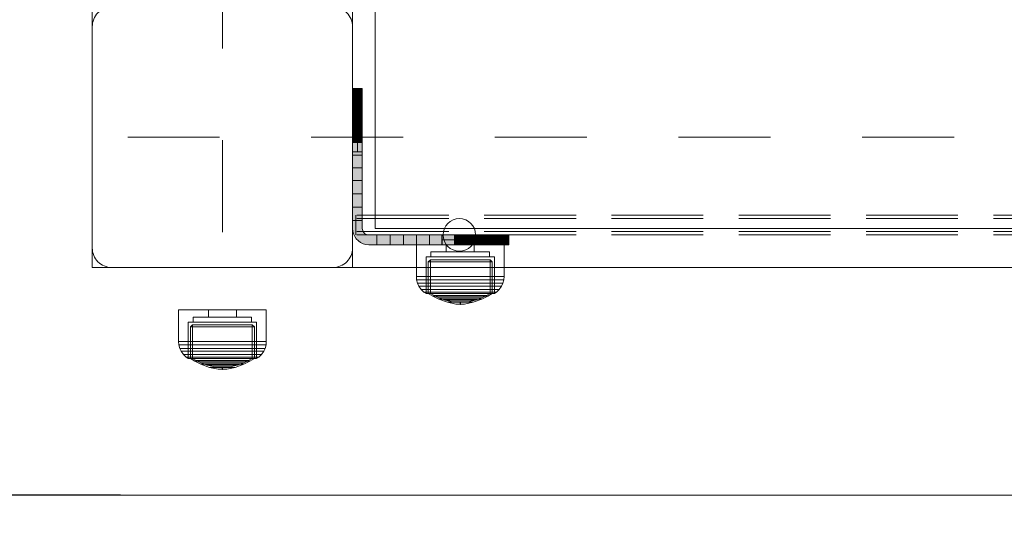
# Model space of a CAD drawing. Units: millimetres. Extents: x -833 to 8867, y -895 to 7773.
# Drawn here: x 4177 to 4480, y 1642 to 1800 of the extents above; entities that cross this region are included whole.
import ezdxf

# ---------------------------------------------------------------- set-up
doc = ezdxf.new("R2010")
doc.units = ezdxf.units.MM
for name, pattern in [('Dashed', [56.444445, 28.222222, -28.222222]), ('Dashed Dense', [8, 4, -4]), ('Hidden Line', [39.122222, 28.222222, -10.9])]:
    doc.linetypes.add(name, pattern=pattern)
for name, color, linetype, lineweight in [('0_Pen_No__61', 7, 'Continuous', 20), ('2D Drafting - General_Pen_No__101', 7, 'Continuous', 20), ('2D Drafting - General_Pen_No__62', 7, 'Continuous', 20), ('Interior - Furniture _Pen_No__4', 7, 'Continuous', 20), ('Interior - Furniture _Pen_No__87', 7, 'Continuous', 20), ('Interior - Furniture _Pen_No__89', 7, 'Continuous', 20), ('Morph - General_Pen_No__93', 7, 'Continuous', 20), ('Structural - Bearing_Pen_No__89', 7, 'Continuous', 20), ('Structural - Bearing_Pen_No__90', 7, 'Continuous', 20)]:
    doc.layers.add(name, color=color, linetype=linetype, lineweight=lineweight)
for name, color, linetype in [('Dimensions', 7, 'Continuous'), ('Interior - Furniture', 7, 'Continuous'), ('Morph - General', 7, 'Continuous'), ('Structural - Bearing', 7, 'Continuous')]:
    doc.layers.add(name, color=color, linetype=linetype)
doc.styles.get("Standard").update_dxf_attribs({"font": 'arial.ttf'})
doc.dimstyles.new('Leikkiset keinu', dxfattribs={"dimtxt": 150, "dimasz": 2.5, "dimexe": 0.06, "dimexo": 0.625, "dimtad": 0, "dimtih": 1, "dimtoh": 1, "dimdec": 0, "dimtxsty": 'Standard', "dimcen": 2.5, "dimadec": 0, "dimazin": 0, "dimtfac": 1, "dimtmove": 0, "dimatfit": 3, "dimfxl": 1, "dimarcsym": 0})

# ---------------------------------------------------------------- blocks, each defined once
blk = doc.blocks.new('Slab_10', base_point=(318, -243))
at = {"layer": 'Structural - Bearing_Pen_No__89', "linetype": 'Continuous', "flags": 128}
blk.add_lwpolyline([(318, -243), (243, -243), (243, -318), (-243, -318), (-243, -243), (-318, -243), (-318, 243), (-243, 243), (-243, 318), (243, 318), (243, 243), (318, 243)], close=True, dxfattribs=at)
blk = doc.blocks.new('Slab_12', base_point=(-256, -250))
at = {"layer": 'Structural - Bearing_Pen_No__89', "linetype": 'Continuous', "flags": 128}
blk.add_lwpolyline([(-256, -250), (-324, -250, 0.414214), (-330, -256), (-330, -324, 0.414214), (-324, -330), (-256, -330, 0.414214), (-250, -324), (-250, -256, 0.414214)], format="xyb", close=True, dxfattribs=at)
blk = doc.blocks.new('Morph_2')
at = {"layer": 'Morph - General_Pen_No__93', "linetype": 'Continuous', "lineweight": 0, "true_color": 0x28280c}
for points in [[(-247, -275), (-250, -275), (-250, -275.12), (-247, -275.12)], [(-247, -275.48), (-247, -275.12), (-250, -275.12), (-250, -275.48)], [(-247, -276.07), (-247, -275.48), (-250, -275.48), (-250, -276.07)], [(-247, -276.87), (-247, -276.07), (-250, -276.07), (-250, -276.87)], [(-247, -277.86), (-247, -276.87), (-250, -276.87), (-250, -277.86)], [(-247, -281.06), (-247, -277.86), (-250, -277.86), (-250, -281.06)], [(-250, -284.44), (-247, -284.44), (-247, -281.06), (-250, -281.06)], [(-250, -287.97), (-247, -287.97), (-247, -284.44), (-250, -284.44)], [(-250, -291.64), (-247, -291.64), (-247, -287.97), (-250, -287.97)], [(-247, -295.44), (-247, -291.64), (-250, -291.64), (-250, -295.44)], [(-247, -299.34), (-247, -295.44), (-250, -295.44), (-250, -299.34)], [(-247, -303.32), (-247, -299.34), (-250, -299.34), (-250, -303.32)], [(-247, -307.36), (-247, -303.32), (-250, -303.32), (-250, -307.36)], [(-247, -311.45), (-247, -307.36), (-250, -307.36), (-250, -311.45)], [(-247, -315.55), (-247, -311.45), (-250, -311.45), (-250, -315.55)], [(-250, -315.55), (-250, -318), (-249.92, -318.87), (-249.7, -319.71), (-249.33, -320.5), (-248.83, -321.21), (-248.21, -321.83), (-247.5, -322.33), (-246.71, -322.7), (-245.87, -322.92), (-245, -323), (-242.55, -323), (-242.55, -320), (-245, -320), (-245.35, -319.97), (-245.68, -319.88), (-246, -319.73), (-246.29, -319.53), (-246.53, -319.29), (-246.73, -319), (-246.88, -318.68), (-246.97, -318.35), (-247, -318), (-247, -315.55)], [(-242.55, -323), (-238.45, -323), (-238.45, -320), (-242.55, -320)], [(-234.36, -323), (-234.36, -320), (-238.45, -320), (-238.45, -323)], [(-234.36, -323), (-230.32, -323), (-230.32, -320), (-234.36, -320)], [(-230.32, -323), (-226.34, -323), (-226.34, -320), (-230.32, -320)], [(-222.44, -323), (-222.44, -320), (-226.34, -320), (-226.34, -323)], [(-222.44, -323), (-218.64, -323), (-218.64, -320), (-222.44, -320)], [(-218.64, -323), (-214.97, -323), (-214.97, -320), (-218.64, -320)], [(-214.97, -323), (-211.44, -323), (-211.44, -320), (-214.97, -320)], [(-211.44, -323), (-208.06, -323), (-208.06, -320), (-211.44, -320)], [(-208.06, -323), (-204.86, -323), (-204.86, -320), (-208.06, -320)], [(-204.86, -323), (-203.87, -323), (-203.87, -320), (-204.86, -320)], [(-203.87, -323), (-203.07, -323), (-203.07, -320), (-203.87, -320)], [(-203.07, -323), (-202.48, -323), (-202.48, -320), (-203.07, -320)], [(-202.48, -323), (-202.12, -323), (-202.12, -320), (-202.48, -320)], [(-202.12, -323), (-202, -323), (-202, -320), (-202.12, -320)]]:
    blk.add_hatch(color=38, dxfattribs=at).paths.add_polyline_path(points)
at = {"layer": 'Morph - General_Pen_No__93', "linetype": 'Continuous', "flags": 128}
for points in [[(-250, -275), (-250, -275.12), (-250, -275.48), (-250, -276.07), (-250, -276.87), (-250, -277.86), (-250, -281.06), (-250, -284.44), (-250, -287.97), (-250, -291.64), (-250, -295.44), (-250, -299.34), (-250, -303.32), (-250, -307.36), (-250, -311.45), (-250, -315.55), (-250, -318), (-249.92, -318.87), (-249.7, -319.71), (-249.33, -320.5), (-248.83, -321.21), (-248.21, -321.83), (-247.5, -322.33), (-246.71, -322.7), (-245.87, -322.92), (-245, -323), (-242.55, -323), (-238.45, -323), (-234.36, -323), (-230.32, -323), (-226.34, -323), (-222.44, -323), (-218.64, -323), (-214.97, -323), (-211.44, -323), (-208.06, -323), (-204.86, -323), (-203.87, -323), (-203.07, -323), (-202.48, -323), (-202.12, -323), (-202, -323)], [(-250, -275), (-247, -275)], [(-247, -275.12), (-250, -275.12)], [(-202, -320), (-202.12, -320), (-202.48, -320), (-203.07, -320), (-203.87, -320), (-204.86, -320), (-208.06, -320), (-211.44, -320), (-214.97, -320), (-218.64, -320), (-222.44, -320), (-226.34, -320), (-230.32, -320), (-234.36, -320), (-238.45, -320), (-242.55, -320), (-245, -320), (-245.35, -319.97), (-245.68, -319.88), (-246, -319.73), (-246.29, -319.53), (-246.53, -319.29), (-246.73, -319), (-246.88, -318.68), (-246.97, -318.35), (-247, -318), (-247, -315.55), (-247, -311.45), (-247, -307.36), (-247, -303.32), (-247, -299.34), (-247, -295.44), (-247, -291.64), (-247, -287.97), (-247, -284.44), (-247, -281.06), (-247, -277.86), (-247, -276.87), (-247, -276.07), (-247, -275.48), (-247, -275.12), (-247, -275)], [(-247, -275.48), (-250, -275.48)], [(-247, -276.07), (-250, -276.07)], [(-247, -276.87), (-250, -276.87)], [(-250, -277.86), (-247, -277.86)], [(-250, -281.06), (-247, -281.06)], [(-250, -284.44), (-247, -284.44)], [(-250, -287.97), (-247, -287.97)], [(-250, -291.64), (-247, -291.64)], [(-250, -295.44), (-247, -295.44)], [(-250, -299.34), (-247, -299.34)], [(-250, -303.32), (-247, -303.32)], [(-250, -307.36), (-247, -307.36)], [(-250, -311.45), (-247, -311.45)], [(-250, -315.55), (-247, -315.55)], [(-242.55, -320), (-242.55, -323)], [(-238.45, -323), (-238.45, -320)], [(-234.36, -323), (-234.36, -320)], [(-230.32, -323), (-230.32, -320)], [(-226.34, -323), (-226.34, -320)], [(-222.44, -323), (-222.44, -320)], [(-218.64, -323), (-218.64, -320)], [(-214.97, -323), (-214.97, -320)], [(-211.44, -323), (-211.44, -320)], [(-208.06, -323), (-208.06, -320)], [(-204.86, -323), (-204.86, -320)], [(-203.87, -323), (-203.87, -320)], [(-203.07, -323), (-203.07, -320)], [(-202.48, -323), (-202.48, -320)], [(-202.12, -323), (-202.12, -320)], [(-202, -323), (-202, -320)]]:
    blk.add_lwpolyline(points, dxfattribs=at)
blk = doc.blocks.new('Morph_3')
at = {"layer": 'Morph - General_Pen_No__93', "linetype": 'Continuous', "lineweight": 0, "true_color": 0x28280c}
for points in [[(-247, -275), (-250, -275), (-250, -275.12), (-247, -275.12)], [(-247, -275.48), (-247, -275.12), (-250, -275.12), (-250, -275.48)], [(-247, -276.07), (-247, -275.48), (-250, -275.48), (-250, -276.07)], [(-247, -276.87), (-247, -276.07), (-250, -276.07), (-250, -276.87)], [(-247, -277.86), (-247, -276.87), (-250, -276.87), (-250, -277.86)], [(-247, -281.06), (-247, -277.86), (-250, -277.86), (-250, -281.06)], [(-250, -284.44), (-247, -284.44), (-247, -281.06), (-250, -281.06)], [(-250, -287.97), (-247, -287.97), (-247, -284.44), (-250, -284.44)], [(-250, -291.64), (-247, -291.64), (-247, -287.97), (-250, -287.97)], [(-247, -295.44), (-247, -291.64), (-250, -291.64), (-250, -295.44)], [(-247, -299.34), (-247, -295.44), (-250, -295.44), (-250, -299.34)], [(-247, -303.32), (-247, -299.34), (-250, -299.34), (-250, -303.32)], [(-247, -307.36), (-247, -303.32), (-250, -303.32), (-250, -307.36)], [(-247, -311.45), (-247, -307.36), (-250, -307.36), (-250, -311.45)], [(-247, -315.55), (-247, -311.45), (-250, -311.45), (-250, -315.55)], [(-250, -315.55), (-250, -318), (-249.92, -318.87), (-249.7, -319.71), (-249.33, -320.5), (-248.83, -321.21), (-248.21, -321.83), (-247.5, -322.33), (-246.71, -322.7), (-245.87, -322.92), (-245, -323), (-242.55, -323), (-242.55, -320), (-245, -320), (-245.35, -319.97), (-245.68, -319.88), (-246, -319.73), (-246.29, -319.53), (-246.53, -319.29), (-246.73, -319), (-246.88, -318.68), (-246.97, -318.35), (-247, -318), (-247, -315.55)], [(-242.55, -323), (-238.45, -323), (-238.45, -320), (-242.55, -320)], [(-234.36, -323), (-234.36, -320), (-238.45, -320), (-238.45, -323)], [(-234.36, -323), (-230.32, -323), (-230.32, -320), (-234.36, -320)], [(-230.32, -323), (-226.34, -323), (-226.34, -320), (-230.32, -320)], [(-222.44, -323), (-222.44, -320), (-226.34, -320), (-226.34, -323)], [(-222.44, -323), (-218.64, -323), (-218.64, -320), (-222.44, -320)], [(-218.64, -323), (-214.97, -323), (-214.97, -320), (-218.64, -320)], [(-214.97, -323), (-211.44, -323), (-211.44, -320), (-214.97, -320)], [(-211.44, -323), (-208.06, -323), (-208.06, -320), (-211.44, -320)], [(-208.06, -323), (-204.86, -323), (-204.86, -320), (-208.06, -320)], [(-204.86, -323), (-203.87, -323), (-203.87, -320), (-204.86, -320)], [(-203.87, -323), (-203.07, -323), (-203.07, -320), (-203.87, -320)], [(-203.07, -323), (-202.48, -323), (-202.48, -320), (-203.07, -320)], [(-202.48, -323), (-202.12, -323), (-202.12, -320), (-202.48, -320)], [(-202.12, -323), (-202, -323), (-202, -320), (-202.12, -320)]]:
    blk.add_hatch(color=38, dxfattribs=at).paths.add_polyline_path(points)
at = {"layer": 'Morph - General_Pen_No__93', "linetype": 'Continuous', "flags": 128}
for points in [[(-250, -275), (-250, -275.12), (-250, -275.48), (-250, -276.07), (-250, -276.87), (-250, -277.86), (-250, -281.06), (-250, -284.44), (-250, -287.97), (-250, -291.64), (-250, -295.44), (-250, -299.34), (-250, -303.32), (-250, -307.36), (-250, -311.45), (-250, -315.55), (-250, -318), (-249.92, -318.87), (-249.7, -319.71), (-249.33, -320.5), (-248.83, -321.21), (-248.21, -321.83), (-247.5, -322.33), (-246.71, -322.7), (-245.87, -322.92), (-245, -323), (-242.55, -323), (-238.45, -323), (-234.36, -323), (-230.32, -323), (-226.34, -323), (-222.44, -323), (-218.64, -323), (-214.97, -323), (-211.44, -323), (-208.06, -323), (-204.86, -323), (-203.87, -323), (-203.07, -323), (-202.48, -323), (-202.12, -323), (-202, -323)], [(-250, -275), (-247, -275)], [(-247, -275.12), (-250, -275.12)], [(-202, -320), (-202.12, -320), (-202.48, -320), (-203.07, -320), (-203.87, -320), (-204.86, -320), (-208.06, -320), (-211.44, -320), (-214.97, -320), (-218.64, -320), (-222.44, -320), (-226.34, -320), (-230.32, -320), (-234.36, -320), (-238.45, -320), (-242.55, -320), (-245, -320), (-245.35, -319.97), (-245.68, -319.88), (-246, -319.73), (-246.29, -319.53), (-246.53, -319.29), (-246.73, -319), (-246.88, -318.68), (-246.97, -318.35), (-247, -318), (-247, -315.55), (-247, -311.45), (-247, -307.36), (-247, -303.32), (-247, -299.34), (-247, -295.44), (-247, -291.64), (-247, -287.97), (-247, -284.44), (-247, -281.06), (-247, -277.86), (-247, -276.87), (-247, -276.07), (-247, -275.48), (-247, -275.12), (-247, -275)], [(-247, -275.48), (-250, -275.48)], [(-247, -276.07), (-250, -276.07)], [(-247, -276.87), (-250, -276.87)], [(-250, -277.86), (-247, -277.86)], [(-250, -281.06), (-247, -281.06)], [(-250, -284.44), (-247, -284.44)], [(-250, -287.97), (-247, -287.97)], [(-250, -291.64), (-247, -291.64)], [(-250, -295.44), (-247, -295.44)], [(-250, -299.34), (-247, -299.34)], [(-250, -303.32), (-247, -303.32)], [(-250, -307.36), (-247, -307.36)], [(-250, -311.45), (-247, -311.45)], [(-250, -315.55), (-247, -315.55)], [(-242.55, -320), (-242.55, -323)], [(-238.45, -323), (-238.45, -320)], [(-234.36, -323), (-234.36, -320)], [(-230.32, -323), (-230.32, -320)], [(-226.34, -323), (-226.34, -320)], [(-222.44, -323), (-222.44, -320)], [(-218.64, -323), (-218.64, -320)], [(-214.97, -323), (-214.97, -320)], [(-211.44, -323), (-211.44, -320)], [(-208.06, -323), (-208.06, -320)], [(-204.86, -323), (-204.86, -320)], [(-203.87, -323), (-203.87, -320)], [(-203.07, -323), (-203.07, -320)], [(-202.48, -323), (-202.48, -320)], [(-202.12, -323), (-202.12, -320)], [(-202, -323), (-202, -320)]]:
    blk.add_lwpolyline(points, dxfattribs=at)
blk = doc.blocks.new('Sphere 18')
at = {"layer": 'Interior - Furniture _Pen_No__4', "linetype": 'Continuous'}
for start, end in [(0, 180), (180, 0)]:
    blk.add_arc((0, 0), 5, start, end, dxfattribs=at)
blk = doc.blocks.new('00_100101_mice_black')
at = {"layer": 'Interior - Furniture _Pen_No__87', "linetype": 'Continuous'}
for p, q in [((12.16, 18.26), (9.53, 17.69)), ((12.2, 18.26), (12.16, 18.26)), ((13.45, 18.4), (12.2, 18.27)), ((12.28, 18.26), (12.2, 18.26)), ((12.4, 18.26), (12.28, 18.26)), ((12.55, 18.26), (12.4, 18.26)), ((12.73, 18.26), (12.55, 18.26)), ((12.93, 18.26), (12.73, 18.26)), ((13.15, 18.26), (12.93, 18.26)), ((13.38, 18.26), (13.15, 18.26)), ((13.38, 18.26), (13.62, 18.26)), ((13.62, 18.26), (13.38, 18.26)), ((13.45, 17.75), (13.45, 18.4)), ((13.47, 18.4), (13.46, 18.4)), ((13.49, 18.4), (13.47, 18.4)), ((13.5, 18.4), (13.49, 18.4)), ((13.5, 18.4), (13.5, 18.4)), ((13.52, 18.4), (13.5, 18.4)), ((13.54, 18.4), (13.52, 18.4)), ((13.54, 18.4), (13.54, 18.4)), ((13.55, 17.75), (13.55, 18.4)), ((13.55, 18.4), (14.8, 18.27)), ((13.85, 18.26), (13.62, 18.26)), ((14.07, 18.26), (13.85, 18.26)), ((14.27, 18.26), (14.07, 18.26)), ((14.45, 18.26), (14.27, 18.26)), ((14.6, 18.26), (14.45, 18.26)), ((14.72, 18.26), (14.6, 18.26)), ((14.8, 18.26), (14.72, 18.26)), ((14.84, 18.26), (14.8, 18.26)), ((14.84, 18.26), (17.47, 17.69)), ((5.02, 15.82), (3.65, 14.98)), ((4.34, 14.98), (5.46, 15.63)), ((6.92, 16.76), (5.02, 15.82)), ((5.28, 15.82), (5.02, 15.82)), ((5.79, 15.82), (5.28, 15.82)), ((5.46, 15.63), (6.87, 16.3)), ((5.7, 15.63), (5.46, 15.63)), ((6.18, 15.63), (5.7, 15.63)), ((6.53, 15.82), (5.79, 15.82)), ((6.89, 15.63), (6.18, 15.63)), ((7.48, 15.82), (6.53, 15.82)), ((6.87, 16.3), (8.87, 17.02)), ((7.07, 16.3), (6.87, 16.3)), ((7.79, 15.63), (6.89, 15.63)), ((9.53, 17.69), (6.92, 16.76)), ((7.12, 16.76), (6.92, 16.76)), ((7.47, 16.3), (7.07, 16.3)), ((7.52, 16.76), (7.12, 16.76)), ((8.05, 16.3), (7.47, 16.3)), ((8.62, 15.82), (7.48, 15.82)), ((8.09, 16.76), (7.52, 16.76)), ((8.87, 15.63), (7.79, 15.63)), ((8.8, 16.3), (8.05, 16.3)), ((8.83, 16.76), (8.09, 16.76)), ((9.9, 15.82), (8.62, 15.82)), ((9.68, 16.3), (8.8, 16.3)), ((9.71, 16.76), (8.83, 16.76)), ((8.87, 17.02), (11.18, 17.54)), ((9.01, 17.02), (8.87, 17.02)), ((10.09, 15.63), (8.87, 15.63)), ((9.29, 17.02), (9.01, 17.02)), ((9.69, 17.02), (9.29, 17.02)), ((9.65, 17.69), (9.53, 17.69)), ((9.89, 17.69), (9.65, 17.69)), ((10.69, 16.3), (9.68, 16.3)), ((10.21, 17.02), (9.69, 17.02)), ((10.71, 16.76), (9.71, 16.76)), ((10.24, 17.69), (9.89, 17.69)), ((11.3, 15.82), (9.9, 15.82)), ((11.41, 15.63), (10.09, 15.63)), ((10.83, 17.02), (10.21, 17.02)), ((10.68, 17.69), (10.24, 17.69)), ((11.21, 17.69), (10.68, 17.69)), ((11.78, 16.3), (10.69, 16.3)), ((11.79, 16.76), (10.71, 16.76)), ((11.54, 17.02), (10.83, 17.02)), ((11.25, 17.54), (11.18, 17.54)), ((11.82, 17.69), (11.21, 17.69)), ((11.25, 17.55), (12.51, 17.7)), ((11.39, 17.54), (11.25, 17.54)), ((12.76, 15.82), (11.3, 15.82)), ((11.59, 17.54), (11.39, 17.54)), ((12.8, 15.63), (11.41, 15.63)), ((12.3, 17.02), (11.54, 17.02)), ((11.85, 17.54), (11.59, 17.54)), ((12.92, 16.3), (11.78, 16.3)), ((12.92, 16.76), (11.79, 16.76)), ((12.47, 17.69), (11.82, 17.69)), ((12.16, 17.54), (11.85, 17.54)), ((12.51, 17.54), (12.16, 17.54)), ((13.1, 17.02), (12.3, 17.02)), ((13.15, 17.69), (12.47, 17.69)), ((12.54, 17.7), (12.51, 17.7)), ((12.9, 17.54), (12.51, 17.54)), ((12.6, 17.7), (12.54, 17.7)), ((12.69, 17.7), (12.6, 17.7)), ((12.69, 17.71), (13.45, 17.75)), ((12.8, 17.7), (12.69, 17.7)), ((12.76, 15.82), (14.24, 15.82)), ((14.24, 15.82), (12.76, 15.82)), ((12.93, 17.7), (12.8, 17.7)), ((12.8, 15.63), (14.2, 15.63)), ((14.2, 15.63), (12.8, 15.63)), ((13.3, 17.54), (12.9, 17.54)), ((12.92, 16.76), (14.08, 16.76)), ((14.08, 16.76), (12.92, 16.76)), ((12.92, 16.3), (14.08, 16.3)), ((14.08, 16.3), (12.92, 16.3)), ((13.08, 17.7), (12.93, 17.7)), ((13.24, 17.7), (13.08, 17.7)), ((13.1, 17.02), (13.9, 17.02)), ((13.9, 17.02), (13.1, 17.02)), ((13.15, 17.69), (13.85, 17.69)), ((13.85, 17.69), (13.15, 17.69)), ((13.41, 17.7), (13.24, 17.7)), ((13.3, 17.54), (13.7, 17.54)), ((13.7, 17.54), (13.3, 17.54)), ((13.41, 17.7), (13.59, 17.7)), ((13.59, 17.7), (13.41, 17.7)), ((13.47, 17.75), (13.46, 17.75)), ((13.49, 17.75), (13.47, 17.75)), ((13.5, 17.75), (13.49, 17.75)), ((13.5, 17.75), (13.5, 17.75)), ((13.52, 17.75), (13.5, 17.75)), ((13.54, 17.75), (13.52, 17.75)), ((13.54, 17.75), (13.54, 17.75)), ((14.31, 17.71), (13.55, 17.75)), ((13.76, 17.7), (13.59, 17.7)), ((14.1, 17.54), (13.7, 17.54)), ((13.92, 17.7), (13.76, 17.7)), ((14.53, 17.69), (13.85, 17.69)), ((14.7, 17.02), (13.9, 17.02)), ((14.07, 17.7), (13.92, 17.7)), ((14.2, 17.7), (14.07, 17.7)), ((15.21, 16.76), (14.08, 16.76)), ((15.22, 16.3), (14.08, 16.3)), ((14.49, 17.54), (14.1, 17.54)), ((14.31, 17.7), (14.2, 17.7)), ((15.59, 15.63), (14.2, 15.63)), ((15.7, 15.82), (14.24, 15.82)), ((14.4, 17.7), (14.31, 17.7)), ((14.46, 17.7), (14.4, 17.7)), ((14.49, 17.7), (14.46, 17.7)), ((15.75, 17.55), (14.49, 17.7)), ((14.84, 17.54), (14.49, 17.54)), ((15.18, 17.69), (14.53, 17.69)), ((15.46, 17.02), (14.7, 17.02)), ((15.15, 17.54), (14.84, 17.54)), ((15.41, 17.54), (15.15, 17.54)), ((15.79, 17.69), (15.18, 17.69)), ((16.29, 16.76), (15.21, 16.76)), ((16.31, 16.3), (15.22, 16.3)), ((15.61, 17.54), (15.41, 17.54)), ((16.17, 17.02), (15.46, 17.02)), ((16.91, 15.63), (15.59, 15.63)), ((15.75, 17.54), (15.61, 17.54)), ((17.1, 15.82), (15.7, 15.82)), ((15.82, 17.54), (15.75, 17.54)), ((16.32, 17.69), (15.79, 17.69)), ((18.13, 17.02), (15.82, 17.54)), ((16.79, 17.02), (16.17, 17.02)), ((17.29, 16.76), (16.29, 16.76)), ((17.32, 16.3), (16.31, 16.3)), ((16.76, 17.69), (16.32, 17.69)), ((17.11, 17.69), (16.76, 17.69)), ((17.31, 17.02), (16.79, 17.02)), ((18.13, 15.63), (16.91, 15.63)), ((18.38, 15.82), (17.1, 15.82)), ((17.35, 17.69), (17.11, 17.69)), ((18.17, 16.76), (17.29, 16.76)), ((17.71, 17.02), (17.31, 17.02)), ((18.2, 16.3), (17.32, 16.3)), ((17.47, 17.69), (17.35, 17.69)), ((17.47, 17.69), (20.08, 16.76)), ((17.99, 17.02), (17.71, 17.02)), ((18.13, 17.02), (17.99, 17.02)), ((20.13, 16.3), (18.13, 17.02)), ((19.21, 15.63), (18.13, 15.63)), ((18.91, 16.76), (18.17, 16.76)), ((18.95, 16.3), (18.2, 16.3)), ((19.52, 15.82), (18.38, 15.82)), ((19.48, 16.76), (18.91, 16.76)), ((19.53, 16.3), (18.95, 16.3)), ((20.11, 15.63), (19.21, 15.63)), ((19.88, 16.76), (19.48, 16.76)), ((20.47, 15.82), (19.52, 15.82)), ((19.93, 16.3), (19.53, 16.3)), ((20.08, 16.76), (19.88, 16.76)), ((20.13, 16.3), (19.93, 16.3)), ((20.08, 16.76), (21.98, 15.82)), ((20.82, 15.63), (20.11, 15.63)), ((21.54, 15.63), (20.13, 16.3)), ((21.21, 15.82), (20.47, 15.82)), ((21.3, 15.63), (20.82, 15.63)), ((21.72, 15.82), (21.21, 15.82)), ((21.54, 15.63), (21.3, 15.63)), ((22.66, 14.98), (21.54, 15.63)), ((21.98, 15.82), (21.72, 15.82)), ((21.98, 15.82), (23.35, 14.98)), ((0.79, 12.74), (0.39, 11.88)), ((1.52, 13.78), (0.79, 12.74)), ((1.17, 12.74), (0.79, 12.74)), ((1.93, 12.74), (1.17, 12.74)), ((2.34, 14.55), (1.52, 13.78)), ((1.89, 13.78), (1.52, 13.78)), ((2.61, 13.78), (1.89, 13.78)), ((3.05, 12.74), (1.93, 12.74)), ((2.98, 14.98), (2.34, 14.55)), ((2.68, 14.55), (2.34, 14.55)), ((3.65, 13.78), (2.61, 13.78)), ((3.35, 14.55), (2.68, 14.55)), ((3, 3.75), (2.98, 14.98)), ((3.3, 14.98), (2.98, 14.98)), ((4.48, 12.74), (3.05, 12.74)), ((3.93, 14.98), (3.3, 14.98)), ((4.32, 14.55), (3.35, 14.55)), ((3.95, 14.98), (3.65, 14.98)), ((3.65, 14.98), (3.66, 5.28)), ((5, 13.78), (3.65, 13.78)), ((4.85, 14.98), (3.93, 14.98)), ((4.54, 14.98), (3.95, 14.98)), ((5.58, 14.55), (4.32, 14.55)), ((4.35, 4.61), (4.34, 14.98)), ((6.18, 12.74), (4.48, 12.74)), ((5.4, 14.98), (4.54, 14.98)), ((6.03, 14.98), (4.85, 14.98)), ((6.61, 13.78), (5, 13.78)), ((6.51, 14.98), (5.4, 14.98)), ((7.08, 14.55), (5.58, 14.55)), ((7.44, 14.98), (6.03, 14.98)), ((8.11, 12.74), (6.18, 12.74)), ((7.83, 14.98), (6.51, 14.98)), ((8.42, 13.78), (6.61, 13.78)), ((8.77, 14.55), (7.08, 14.55)), ((9.04, 14.98), (7.44, 14.98)), ((9.32, 14.98), (7.83, 14.98)), ((10.2, 12.74), (8.11, 12.74)), ((10.39, 13.78), (8.42, 13.78)), ((10.6, 14.55), (8.77, 14.55)), ((10.77, 14.98), (9.04, 14.98)), ((10.94, 14.98), (9.32, 14.98)), ((12.39, 12.74), (10.2, 12.74)), ((12.45, 13.78), (10.39, 13.78)), ((12.52, 14.55), (10.6, 14.55)), ((12.58, 14.98), (10.77, 14.98)), ((12.64, 14.98), (10.94, 14.98)), ((12.39, 12.74), (14.61, 12.74)), ((14.61, 12.74), (12.39, 12.74)), ((12.45, 13.78), (14.55, 13.78)), ((14.55, 13.78), (12.45, 13.78)), ((12.52, 14.55), (14.48, 14.55)), ((14.48, 14.55), (12.52, 14.55)), ((14.42, 14.98), (12.58, 14.98)), ((14.36, 14.98), (12.64, 14.98)), ((16.06, 14.98), (14.36, 14.98)), ((16.23, 14.98), (14.42, 14.98)), ((16.4, 14.55), (14.48, 14.55)), ((16.61, 13.78), (14.55, 13.78)), ((16.8, 12.74), (14.61, 12.74)), ((17.68, 14.98), (16.06, 14.98)), ((17.96, 14.98), (16.23, 14.98)), ((18.23, 14.55), (16.4, 14.55)), ((18.58, 13.78), (16.61, 13.78)), ((18.89, 12.74), (16.8, 12.74)), ((19.17, 14.98), (17.68, 14.98)), ((19.56, 14.98), (17.96, 14.98)), ((19.92, 14.55), (18.23, 14.55)), ((20.39, 13.78), (18.58, 13.78)), ((20.82, 12.74), (18.89, 12.74)), ((20.49, 14.98), (19.17, 14.98)), ((20.97, 14.98), (19.56, 14.98)), ((21.42, 14.55), (19.92, 14.55)), ((22, 13.78), (20.39, 13.78)), ((21.6, 14.98), (20.49, 14.98)), ((22.52, 12.74), (20.82, 12.74)), ((22.15, 14.98), (20.97, 14.98)), ((22.68, 14.55), (21.42, 14.55)), ((22.46, 14.98), (21.6, 14.98)), ((23.35, 13.78), (22, 13.78)), ((23.07, 14.98), (22.15, 14.98)), ((23.05, 14.98), (22.46, 14.98)), ((23.95, 12.74), (22.52, 12.74)), ((22.65, 4.61), (22.66, 14.98)), ((23.65, 14.55), (22.68, 14.55)), ((23.35, 14.98), (23.05, 14.98)), ((23.7, 14.98), (23.07, 14.98)), ((23.35, 14.98), (23.34, 5.28)), ((24.39, 13.78), (23.35, 13.78)), ((24.32, 14.55), (23.65, 14.55)), ((24.02, 14.98), (23.7, 14.98)), ((25.07, 12.74), (23.95, 12.74)), ((24, 3.75), (24.02, 14.98)), ((24.02, 14.98), (24.66, 14.55)), ((24.66, 14.55), (24.32, 14.55)), ((25.11, 13.78), (24.39, 13.78)), ((24.66, 14.55), (25.48, 13.78)), ((25.83, 12.74), (25.07, 12.74)), ((25.48, 13.78), (25.11, 13.78)), ((25.48, 13.78), (26.21, 12.74)), ((26.21, 12.74), (25.83, 12.74)), ((26.21, 12.74), (26.61, 11.88)), ((0.09, 10.79), (0, 9.75)), ((0.41, 9.75), (0, 9.75)), ((0, 9.75), (0, 0)), ((0.39, 11.88), (0.09, 10.79)), ((0.5, 10.79), (0.09, 10.79)), ((0.78, 11.88), (0.39, 11.88)), ((1.22, 9.75), (0.41, 9.75)), ((1.3, 10.79), (0.5, 10.79)), ((1.57, 11.88), (0.78, 11.88)), ((2.4, 9.75), (1.22, 9.75)), ((2.47, 10.79), (1.3, 10.79)), ((2.72, 11.88), (1.57, 11.88)), ((3.92, 9.75), (2.4, 9.75)), ((3.98, 10.79), (2.47, 10.79)), ((4.19, 11.88), (2.72, 11.88)), ((5.73, 9.75), (3.92, 9.75)), ((5.78, 10.79), (3.98, 10.79)), ((5.95, 11.88), (4.19, 11.88)), ((7.77, 9.75), (5.73, 9.75)), ((7.81, 10.79), (5.78, 10.79)), ((7.94, 11.88), (5.95, 11.88)), ((9.99, 9.75), (7.77, 9.75)), ((10.02, 10.79), (7.81, 10.79)), ((10.09, 11.88), (7.94, 11.88)), ((12.32, 9.75), (9.99, 9.75)), ((12.33, 10.79), (10.02, 10.79)), ((12.35, 11.88), (10.09, 11.88)), ((12.32, 9.75), (14.68, 9.75)), ((14.68, 9.75), (12.32, 9.75)), ((12.33, 10.79), (14.67, 10.79)), ((14.67, 10.79), (12.33, 10.79)), ((12.35, 11.88), (14.65, 11.88)), ((14.65, 11.88), (12.35, 11.88)), ((16.91, 11.88), (14.65, 11.88)), ((16.98, 10.79), (14.67, 10.79)), ((17.01, 9.75), (14.68, 9.75)), ((19.06, 11.88), (16.91, 11.88)), ((19.19, 10.79), (16.98, 10.79)), ((19.23, 9.75), (17.01, 9.75)), ((21.05, 11.88), (19.06, 11.88)), ((21.22, 10.79), (19.19, 10.79)), ((21.27, 9.75), (19.23, 9.75)), ((22.81, 11.88), (21.05, 11.88)), ((23.02, 10.79), (21.22, 10.79)), ((23.08, 9.75), (21.27, 9.75)), ((24.28, 11.88), (22.81, 11.88)), ((24.53, 10.79), (23.02, 10.79)), ((24.6, 9.75), (23.08, 9.75)), ((25.43, 11.88), (24.28, 11.88)), ((25.7, 10.79), (24.53, 10.79)), ((25.78, 9.75), (24.6, 9.75)), ((26.22, 11.88), (25.43, 11.88)), ((26.5, 10.79), (25.7, 10.79)), ((26.59, 9.75), (25.78, 9.75)), ((26.61, 11.88), (26.22, 11.88)), ((26.91, 10.79), (26.5, 10.79)), ((27, 9.75), (26.59, 9.75)), ((26.61, 11.88), (26.91, 10.79)), ((26.91, 10.79), (27, 9.75)), ((27, 9.75), (27, 0)), ((3.32, 3.75), (3, 3.75)), ((3.95, 3.75), (3.32, 3.75)), ((3.66, 5.28), (4.35, 4.61)), ((3.96, 5.28), (3.66, 5.28)), ((4.87, 3.75), (3.95, 3.75)), ((4.55, 5.28), (3.96, 5.28)), ((4.63, 4.61), (4.35, 4.61)), ((4.5, 2.25), (4.5, 3.75)), ((5.41, 5.28), (4.55, 5.28)), ((5.18, 4.61), (4.63, 4.61)), ((6.05, 3.75), (4.87, 3.75)), ((5.98, 4.61), (5.18, 4.61)), ((6.52, 5.28), (5.41, 5.28)), ((7.01, 4.61), (5.98, 4.61)), ((7.45, 3.75), (6.05, 3.75)), ((7.84, 5.28), (6.52, 5.28)), ((8.23, 4.61), (7.01, 4.61)), ((9.05, 3.75), (7.45, 3.75)), ((9.33, 5.28), (7.84, 5.28)), ((9.62, 4.61), (8.23, 4.61)), ((10.77, 3.75), (9.05, 3.75)), ((10.94, 5.28), (9.33, 5.28)), ((11.12, 4.61), (9.62, 4.61)), ((12.58, 3.75), (10.77, 3.75)), ((12.64, 5.28), (10.94, 5.28)), ((12.7, 4.61), (11.12, 4.61)), ((14.42, 3.75), (12.58, 3.75)), ((12.64, 5.28), (14.36, 5.28)), ((14.36, 5.28), (12.64, 5.28)), ((12.7, 4.61), (14.3, 4.61)), ((14.3, 4.61), (12.7, 4.61)), ((15.88, 4.61), (14.3, 4.61)), ((16.06, 5.28), (14.36, 5.28)), ((16.23, 3.75), (14.42, 3.75)), ((17.38, 4.61), (15.88, 4.61)), ((17.67, 5.28), (16.06, 5.28)), ((17.95, 3.75), (16.23, 3.75)), ((18.77, 4.61), (17.38, 4.61)), ((19.16, 5.28), (17.67, 5.28)), ((19.55, 3.75), (17.95, 3.75)), ((19.99, 4.61), (18.77, 4.61)), ((20.48, 5.28), (19.16, 5.28)), ((20.95, 3.75), (19.55, 3.75)), ((21.02, 4.61), (19.99, 4.61)), ((21.59, 5.28), (20.48, 5.28)), ((22.13, 3.75), (20.95, 3.75)), ((21.82, 4.61), (21.02, 4.61)), ((22.45, 5.28), (21.59, 5.28)), ((22.37, 4.61), (21.82, 4.61)), ((23.05, 3.75), (22.13, 3.75)), ((22.65, 4.61), (22.37, 4.61)), ((23.04, 5.28), (22.45, 5.28)), ((22.5, 2.25), (22.5, 3.75)), ((23.34, 5.28), (22.65, 4.61)), ((23.34, 5.28), (23.04, 5.28)), ((23.68, 3.75), (23.05, 3.75)), ((24, 3.75), (23.68, 3.75)), ((0.41, 0), (0, 0)), ((1.22, 0), (0.41, 0)), ((2.4, 0), (1.22, 0)), ((3.92, 0), (2.4, 0)), ((5.73, 0), (3.92, 0)), ((4.77, 2.25), (4.5, 2.25)), ((5.31, 2.25), (4.77, 2.25)), ((6.1, 2.25), (5.31, 2.25)), ((7.77, 0), (5.73, 0)), ((7.11, 2.25), (6.1, 2.25)), ((8.32, 2.25), (7.11, 2.25)), ((9.99, 0), (7.77, 0)), ((9.68, 2.25), (8.32, 2.25)), ((9.2, 0), (9.2, 2.25)), ((11.16, 2.25), (9.68, 2.25)), ((12.32, 0), (9.99, 0)), ((12.71, 2.25), (11.16, 2.25)), ((14.68, 0), (12.32, 0)), ((14.29, 2.25), (12.71, 2.25)), ((15.84, 2.25), (14.29, 2.25)), ((17.01, 0), (14.68, 0)), ((17.32, 2.25), (15.84, 2.25)), ((19.23, 0), (17.01, 0)), ((18.68, 2.25), (17.32, 2.25)), ((17.8, 0), (17.8, 2.25)), ((19.89, 2.25), (18.68, 2.25)), ((21.27, 0), (19.23, 0)), ((20.9, 2.25), (19.89, 2.25)), ((21.69, 2.25), (20.9, 2.25)), ((23.08, 0), (21.27, 0)), ((22.23, 2.25), (21.69, 2.25)), ((22.5, 2.25), (22.23, 2.25)), ((24.6, 0), (23.08, 0)), ((25.78, 0), (24.6, 0)), ((26.59, 0), (25.78, 0)), ((27, 0), (26.59, 0))]:
    blk.add_line(p, q, dxfattribs=at)
blk = doc.blocks.new('Beam_27', base_point=(250, -318.97))
at = {"layer": 'Structural - Bearing_Pen_No__90', "linetype": 'Hidden Line'}
for p, q in [((249.04, -314.97), (-249, -314.97)), ((-249, -318.97), (-249, -314.97)), ((249.04, -318.97), (-249, -318.97))]:
    blk.add_line(p, q, dxfattribs=at)
blk = doc.blocks.new('Beam_28', base_point=(250, -320))
at = {"layer": 'Structural - Bearing_Pen_No__90', "linetype": 'Hidden Line'}
for p, q in [((249.04, -319), (-249, -319)), ((-249, -320), (-249, -319)), ((249.04, -320), (-249, -320))]:
    blk.add_line(p, q, dxfattribs=at)
blk = doc.blocks.new('Beam_29', base_point=(250, -314.96))
at = {"layer": 'Structural - Bearing_Pen_No__90', "linetype": 'Hidden Line'}
for p, q in [((249.04, -313.96), (-249, -313.96)), ((-249, -314.96), (-249, -313.96)), ((249.04, -314.96), (-249, -314.96))]:
    blk.add_line(p, q, dxfattribs=at)
blk = doc.blocks.new('*D230')
at = {"layer": 'Defpoints', "color": 0}
for p in [(81.68, 3970.34), (8866.71, 1934.38), (8866.71, -796.34)]:
    blk.add_point(p, dxfattribs=at)
at = {"layer": 'Dimensions', "color": 0, "lineweight": -2}
for p, q in [((81.68, 3969.71), (81.68, -796.4)), ((8866.71, 1933.76), (8866.71, -796.4)), ((84.18, -796.34), (4249.25, -796.34)), ((8864.21, -796.34), (4699.15, -796.34))]:
    blk.add_line(p, q, dxfattribs=at)
at = {"layer": 'Dimensions', "color": 0}
for points in [[(84.18, -795.92), (84.18, -796.76), (81.68, -796.34)], [(8864.21, -796.76), (8864.21, -795.92), (8866.71, -796.34)]]:
    blk.add_solid(points, dxfattribs=at)
at = {"layer": 'Dimensions', "color": 0, "insert": (4474.2, -796.34), "char_height": 150, "attachment_point": 5}
blk.add_mtext('8785', dxfattribs=at)
blk = doc.blocks.new('*D231')
at = {"layer": 'Defpoints', "color": 0}
for p in [(1280.96, 4949.31), (3633.42, 4949.31), (4208.91, 1654.31)]:
    blk.add_point(p, dxfattribs=at)
at = {"layer": 'Dimensions', "color": 0, "lineweight": -2}
for p, q in [((3632.79, 4949.31), (1280.9, 4949.31)), ((1280.96, 4946.81), (1280.96, 3379.01)), ((1280.96, 1656.81), (1280.96, 3224.61)), ((4208.29, 1654.31), (1280.9, 1654.31))]:
    blk.add_line(p, q, dxfattribs=at)
at = {"layer": 'Dimensions', "color": 0}
for points in [[(1281.37, 4946.81), (1280.54, 4946.81), (1280.96, 4949.31)], [(1280.54, 1656.81), (1281.37, 1656.81), (1280.96, 1654.31)]]:
    blk.add_solid(points, dxfattribs=at)
at = {"layer": 'Dimensions', "color": 0, "insert": (1280.96, 3301.81), "char_height": 150, "attachment_point": 5}
blk.add_mtext('3295', dxfattribs=at)
blk = doc.blocks.new('*D232')
at = {"layer": 'Defpoints', "color": 0}
for p in [(2079, 3975.87), (6872.7, 1815.85), (6872.7, -113.95)]:
    blk.add_point(p, dxfattribs=at)
at = {"layer": 'Dimensions', "color": 0, "lineweight": -2}
for p, q in [((2079, 3975.24), (2079, -114.01)), ((6872.7, 1815.22), (6872.7, -114.01)), ((2081.5, -113.95), (4248.8, -113.95)), ((6870.2, -113.95), (4702.9, -113.95))]:
    blk.add_line(p, q, dxfattribs=at)
at = {"layer": 'Dimensions', "color": 0}
for points in [[(2081.5, -113.54), (2081.5, -114.37), (2079, -113.95)], [(6870.2, -114.37), (6870.2, -113.54), (6872.7, -113.95)]]:
    blk.add_solid(points, dxfattribs=at)
at = {"layer": 'Dimensions', "color": 0, "insert": (4475.85, -113.95), "char_height": 150, "attachment_point": 5}
blk.add_mtext('4794', dxfattribs=at)
blk = doc.blocks.new('00_TEMAT_SEA_JKplaknesV')
at = {"layer": 'Interior - Furniture _Pen_No__89', "linetype": 'Continuous'}
blk.add_line((902.34, 800), (201.8, 800), dxfattribs=at)

msp = doc.modelspace()

# ---------------------------------------------------------------- linework, layer by layer
at = {"layer": '0_Pen_No__61', "linetype": 'Dashed Dense'}
for p, q in [((4282.59, 1768.81), (4279.59, 1768.81)), ((4282.59, 1768.81), (4279.59, 1768.81)), ((4281.09, 1759.81), (4281.09, 1768.81)), ((4281.09, 1759.81), (4281.09, 1768.81)), ((4282.59, 1759.81), (4279.59, 1759.81)), ((4282.59, 1759.81), (4279.59, 1759.81)), ((4307.09, 1731.31), (4307.09, 1734.31)), ((4307.09, 1731.31), (4307.09, 1734.31)), ((4318.15, 1731.31), (4318.15, 1734.31)), ((4318.15, 1731.31), (4318.15, 1734.31)), ((4307.09, 1732.81), (4318.15, 1732.81)), ((4307.09, 1732.81), (4318.15, 1732.81))]:
    msp.add_line(p, q, dxfattribs=at)
at = {"layer": '2D Drafting - General_Pen_No__101', "linetype": 'Dashed'}
for p, q in [((4239.59, 2384.31), (4239.59, 1724.31)), ((4859.59, 1764.31), (4199.59, 1764.31))]:
    msp.add_line(p, q, dxfattribs=at)
at = {"layer": '2D Drafting - General_Pen_No__62', "linetype": 'Continuous', "flags": 128}
for points in [[(4859.59, 2384.31), (4199.59, 2384.31), (4199.59, 1724.31), (4859.59, 1724.31)], [(4279.59, 2384.31), (4279.59, 1724.31), (4779.59, 1724.31), (4779.59, 2384.31)]]:
    msp.add_lwpolyline(points, close=True, dxfattribs=at)

# ---------------------------------------------------------------- block references
at = {"layer": 'Interior - Furniture', "color": 104, "linetype": 'Continuous', "lineweight": 30, "true_color": 0x029e21, "zscale": 1000, "rotation": 180}
msp.add_blockref('00_TEMAT_SEA_JKplaknesV', (4991.58, 2454.31), dxfattribs=at)
at = {"layer": 'Interior - Furniture', "color": 104, "linetype": 'Continuous', "lineweight": 20, "true_color": 0x029e21, "zscale": 1000}
for name, p, rotation in [('Sphere 18', (4312.43, 1734.31), 90), ('Sphere 18', (4312.43, 1734.31), 90), ('00_100101_mice_black', (4253.09, 1711.29), 180)]:
    msp.add_blockref(name, p, dxfattribs=dict(at, rotation=rotation))
at = {"layer": 'Interior - Furniture', "color": 104, "linetype": 'Continuous', "lineweight": 20, "true_color": 0x029e21, "xscale": -1, "zscale": 1000, "rotation": 180}
msp.add_blockref('00_100101_mice_black', (4299.21, 1731.31), dxfattribs=at)
msp.add_blockref('00_100101_mice_black', (4299.21, 1731.31), dxfattribs=at)
at = {"layer": 'Morph - General', "linetype": 'Continuous'}
for name in ['Morph_2', 'Morph_3']:
    msp.add_blockref(name, (4529.59, 2054.31), dxfattribs=at)
at = {"layer": 'Structural - Bearing', "color": 123, "linetype": 'Continuous', "lineweight": 20, "true_color": 0x71cebe}
for name, p in [('Slab_10', (4847.59, 1811.31)), ('Slab_12', (4273.59, 1804.31))]:
    msp.add_blockref(name, p, dxfattribs=at)
at = {"layer": 'Structural - Bearing', "color": 132, "lineweight": 20, "true_color": 0x00bfbf}
for name, p in [('Beam_29', (4779.59, 1739.35)), ('Beam_27', (4779.59, 1735.34)), ('Beam_28', (4779.59, 1734.31))]:
    msp.add_blockref(name, p, dxfattribs=at)

# ---------------------------------------------------------------- dimensions: what is measured, and where the dimension line sits
at = {"layer": 'Dimensions'}
dim = msp.add_linear_dim(base=(1280.96, 4949.31), p1=(4208.91, 1654.31), p2=(3633.42, 4949.31), angle=90, dimstyle='Leikkiset keinu', dxfattribs=at)
dim.commit()
dim.dimension.update_dxf_attribs({"geometry": '*D231', "text_midpoint": (1280.96, 3301.81)})
for base, p1, p2, picture, middle in [((6872.7, -113.95), (2079, 3975.87), (6872.7, 1815.85), '*D232', (4475.85, -113.95)), ((8866.71, -796.34), (81.68, 3970.34), (8866.71, 1934.38), '*D230', (4474.2, -796.34))]:
    dim = msp.add_linear_dim(base=base, p1=p1, p2=p2, dimstyle='Leikkiset keinu', dxfattribs=at)
    dim.commit()
    dim.dimension.update_dxf_attribs({"geometry": picture, "text_midpoint": middle})

doc.saveas('drawing.dxf')
